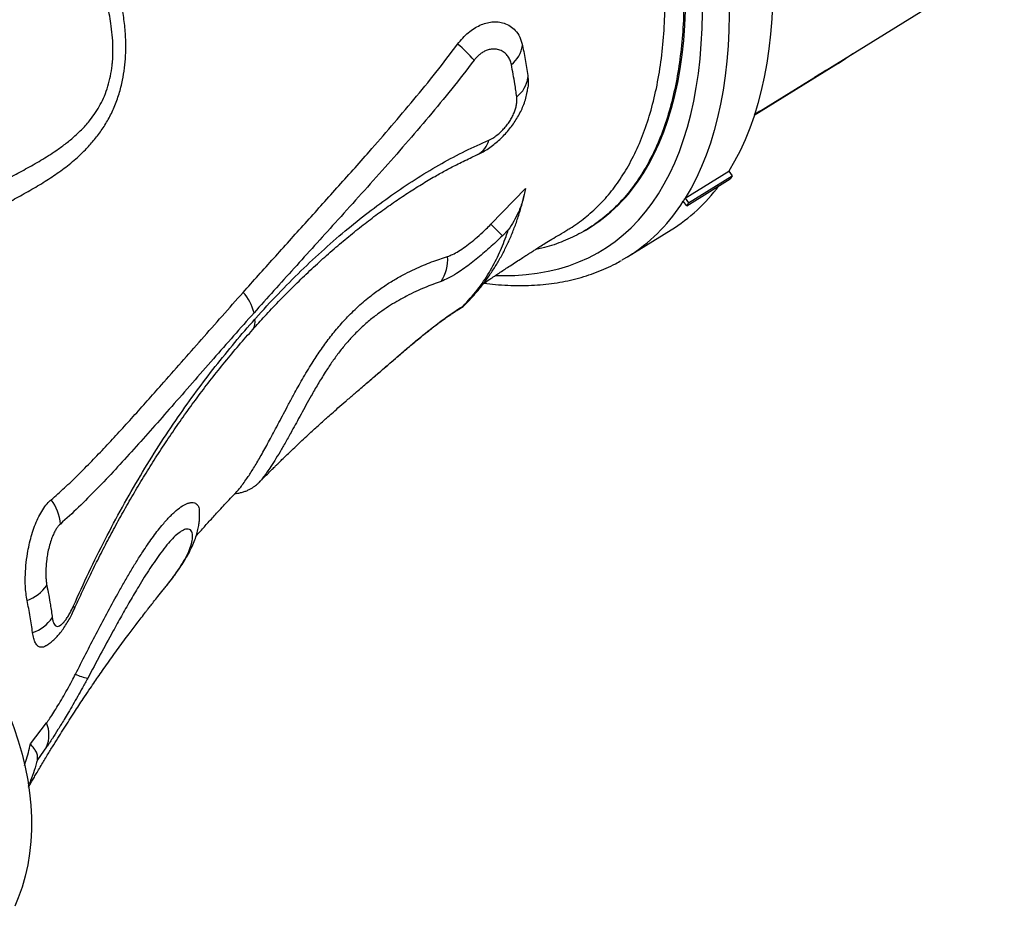
# Model space of a CAD drawing. Units: millimetres. Extents: x 4542 to 24285, y 2531 to 18602.
# Drawn here: x 17712 to 18229, y 12335 to 12800 of the extents above; entities that cross this region are included whole.
import ezdxf

# ---------------------------------------------------------------- set-up
doc = ezdxf.new("R2010")
doc.units = ezdxf.units.MM
doc.header["$LTSCALE"] = 100
doc.linetypes.add('SLD-Continua', pattern=[0])

msp = doc.modelspace()

# ---------------------------------------------------------------- linework, layer by layer
at = {"color": 7, "linetype": 'SLD-Continua', "lineweight": 25}
for p, q in [((18098.01, 12750.59), (18751.94, 13155.18)), ((18141.88, 12777.34), (18149.61, 12782.51)), ((18141.88, 12777.34), (18097.86, 12750.1)), ((18137.3, 12774.89), (18137.4, 12774.74)), ((18061.59, 12706.6), (18084.47, 12720.76)), ((18084.47, 12720.76), (18086.25, 12718.41)), ((18062.39, 12702.71), (18085.27, 12716.87)), ((18063.37, 12704.25), (18086.25, 12718.41)), ((18086.25, 12718.41), (18085.27, 12716.87)), ((17959.67, 12692.94), (17977.85, 12711.7)), ((18062.39, 12702.71), (18060.61, 12705.06)), ((18061.59, 12706.6), (18063.37, 12704.25)), ((18063.37, 12704.25), (18062.39, 12702.71)), ((17968.74, 12690.02), (17965.68, 12686.96)), ((18000.06, 12690.27), (18000.22, 12690.36)), ((18008.82, 12689.57), (18009.73, 12690.11)), ((18031.33, 12675.81), (18054.21, 12689.97)), ((17941.86, 12647.8), (17945.16, 12649.87)), ((17943.71, 12649.15), (17945.06, 12649.97)), ((17909.5, 12622.54), (17909.6, 12622.59)), ((17788.92, 12502.65), (17789.88, 12503.85)), ((17718, 12420.38), (17726.49, 12431.38)), ((17726.5, 12418.7), (17721.66, 12412))]:
    msp.add_line(p, q, dxfattribs=at)
at = {"color": 7, "linetype": 'SLD-Continua', "lineweight": 25, "flags": 128}
for points in [[(17587.52, 13444.27), (17590.91, 13446.26), (17595.83, 13448.81), (17600.94, 13451.05), (17606.22, 13452.98), (17611.67, 13454.61), (17617.29, 13455.93), (17623.06, 13456.94), (17629, 13457.64), (17635.09, 13458.03), (17641.33, 13458.11), (17647.71, 13457.88), (17654.22, 13457.33), (17660.87, 13456.48), (17667.65, 13455.31), (17674.55, 13453.84), (17681.57, 13452.06), (17688.69, 13449.97), (17695.93, 13447.58), (17703.26, 13444.88), (17710.68, 13441.88), (17718.2, 13438.59), (17725.79, 13435), (17733.46, 13431.12), (17741.2, 13426.95), (17749, 13422.49), (17756.86, 13417.74), (17764.77, 13412.72), (17772.73, 13407.43), (17780.72, 13401.86), (17788.75, 13396.03), (17796.8, 13389.93), (17804.87, 13383.58), (17812.96, 13376.98), (17821.05, 13370.13), (17829.14, 13363.03), (17837.22, 13355.71), (17845.29, 13348.15), (17853.34, 13340.37), (17861.37, 13332.37), (17869.36, 13324.16), (17877.31, 13315.75), (17885.22, 13307.14), (17893.08, 13298.33), (17900.88, 13289.35), (17908.62, 13280.18), (17916.28, 13270.85), (17923.87, 13261.36), (17931.38, 13251.71), (17938.8, 13241.91), (17946.13, 13231.97), (17953.36, 13221.91), (17960.48, 13211.72), (17967.49, 13201.41), (17974.39, 13191), (17981.16, 13180.49), (17987.8, 13169.89), (17994.31, 13159.2), (18000.69, 13148.45), (18006.92, 13137.63), (18013, 13126.75), (18018.93, 13115.82), (18024.7, 13104.86), (18030.31, 13093.87), (18035.75, 13082.85), (18041.02, 13071.83), (18046.12, 13060.79), (18051.04, 13049.77), (18055.77, 13038.76), (18060.32, 13027.77), (18064.68, 13016.81), (18068.84, 13005.89), (18072.8, 12995.02), (18076.57, 12984.21), (18080.13, 12973.46), (18083.48, 12962.79), (18086.63, 12952.2), (18089.56, 12941.71), (18092.28, 12931.31), (18094.79, 12921.02), (18097.07, 12910.85), (18099.14, 12900.8), (18100.98, 12890.88), (18102.61, 12881.11), (18104, 12871.48), (18105.18, 12862.01), (18106.12, 12852.7), (18106.84, 12843.56), (18107.33, 12834.6), (18107.59, 12825.83), (18107.63, 12817.24), (18107.44, 12808.86), (18107.01, 12800.68), (18106.37, 12792.71), (18105.49, 12784.97), (18104.39, 12777.44), (18103.06, 12770.15), (18101.51, 12763.09), (18099.73, 12756.28), (18097.73, 12749.71), (18095.51, 12743.4), (18093.07, 12737.34), (18090.42, 12731.55), (18087.55, 12726.02), (18084.47, 12720.76)], [(17567.55, 13431.83), (17568.03, 13432.1), (17572.95, 13434.65), (17578.05, 13436.89), (17583.33, 13438.83), (17588.78, 13440.45), (17594.4, 13441.77), (17600.18, 13442.78), (17606.12, 13443.48), (17612.21, 13443.87), (17618.44, 13443.95), (17624.82, 13443.72), (17631.34, 13443.17), (17637.99, 13442.32), (17644.77, 13441.15), (17651.67, 13439.68), (17658.68, 13437.9), (17665.81, 13435.81), (17673.04, 13433.42), (17680.37, 13430.72), (17687.8, 13427.73), (17695.31, 13424.43), (17702.91, 13420.84), (17710.58, 13416.96), (17718.32, 13412.79), (17726.12, 13408.33), (17733.98, 13403.59), (17741.89, 13398.56), (17749.85, 13393.27), (17757.84, 13387.7), (17765.87, 13381.87), (17773.92, 13375.77), (17781.99, 13369.42), (17790.07, 13362.82), (17798.16, 13355.97), (17806.25, 13348.88), (17814.34, 13341.55), (17822.41, 13333.99), (17830.46, 13326.21), (17838.48, 13318.21), (17846.47, 13310), (17854.43, 13301.59), (17862.34, 13292.98), (17870.2, 13284.18), (17878, 13275.19), (17885.73, 13266.03), (17893.4, 13256.69), (17900.99, 13247.2), (17908.5, 13237.55), (17915.92, 13227.75), (17923.25, 13217.81), (17930.47, 13207.75), (17937.6, 13197.56), (17944.61, 13187.25), (17951.5, 13176.84), (17958.27, 13166.33), (17964.92, 13155.73), (17971.43, 13145.04), (17977.8, 13134.29), (17984.03, 13123.47), (17990.12, 13112.59), (17996.04, 13101.66), (18001.82, 13090.7), (18007.43, 13079.71), (18012.87, 13068.69), (18018.14, 13057.67), (18023.24, 13046.64), (18028.15, 13035.61), (18032.89, 13024.6), (18037.43, 13013.61), (18041.79, 13002.65), (18045.95, 12991.73), (18049.92, 12980.86), (18053.68, 12970.05), (18057.24, 12959.3), (18060.6, 12948.63), (18063.74, 12938.04), (18066.68, 12927.55), (18069.4, 12917.15), (18071.9, 12906.86), (18074.19, 12896.69), (18076.25, 12886.64), (18078.1, 12876.72), (18079.72, 12866.95), (18081.12, 12857.32), (18082.29, 12847.85), (18083.24, 12838.54), (18083.96, 12829.4), (18084.45, 12820.44), (18084.71, 12811.67), (18084.75, 12803.08), (18084.55, 12794.7), (18084.13, 12786.52), (18083.48, 12778.56), (18082.61, 12770.81), (18081.5, 12763.28), (18080.17, 12755.99), (18078.62, 12748.93), (18076.84, 12742.12), (18074.85, 12735.55), (18072.63, 12729.24), (18070.19, 12723.18), (18067.54, 12717.39), (18064.67, 12711.86), (18061.59, 12706.6)], [(17962.4, 12666.16), (17965.98, 12666.07), (17972.14, 12666.16), (17978.15, 12666.55), (17984, 12667.26), (17989.7, 12668.27), (17995.24, 12669.6), (18000.61, 12671.23), (18005.8, 12673.17), (18010.83, 12675.41), (18015.67, 12677.96), (18020.33, 12680.81), (18024.81, 12683.95), (18029.09, 12687.39), (18033.18, 12691.13), (18037.08, 12695.15), (18040.77, 12699.47), (18044.26, 12704.06), (18047.54, 12708.94), (18050.61, 12714.09), (18053.47, 12719.51), (18056.12, 12725.2), (18058.55, 12731.15), (18060.77, 12737.36), (18062.76, 12743.83), (18064.54, 12750.54), (18066.09, 12757.49), (18067.41, 12764.68), (18068.51, 12772.09), (18069.39, 12779.74), (18070.04, 12787.6), (18070.46, 12795.67), (18070.65, 12803.95), (18070.62, 12812.43), (18070.35, 12821.09), (18069.86, 12829.95), (18069.15, 12838.98), (18068.2, 12848.18), (18067.03, 12857.54), (18065.64, 12867.06), (18064.02, 12876.72), (18062.18, 12886.53), (18060.12, 12896.47), (18057.84, 12906.52), (18055.34, 12916.7), (18052.63, 12926.98), (18049.71, 12937.36), (18046.57, 12947.83), (18043.22, 12958.38), (18039.67, 12969.01), (18035.92, 12979.7), (18031.97, 12990.44), (18027.82, 13001.23), (18023.48, 13012.06), (18018.94, 13022.92), (18014.23, 13033.8), (18009.33, 13044.69), (18004.25, 13055.59), (17999, 13066.48), (17993.58, 13077.35), (17987.99, 13088.2), (17982.25, 13099.02), (17976.35, 13109.79), (17970.29, 13120.52), (17964.09, 13131.19), (17957.75, 13141.79), (17951.28, 13152.31), (17944.67, 13162.75), (17937.94, 13173.1), (17931.08, 13183.34), (17924.12, 13193.48), (17917.04, 13203.5), (17909.86, 13213.39), (17902.58, 13223.14), (17895.22, 13232.76), (17887.77, 13242.22), (17880.23, 13251.53), (17872.63, 13260.67), (17864.96, 13269.64), (17857.23, 13278.43), (17849.44, 13287.03), (17841.6, 13295.44), (17833.73, 13303.65), (17825.82, 13311.65), (17817.88, 13319.44), (17809.91, 13327), (17801.94, 13334.34), (17793.95, 13341.45), (17785.96, 13348.32), (17777.97, 13354.94), (17769.99, 13361.32), (17762.03, 13367.44), (17754.1, 13373.3), (17746.19, 13378.89), (17738.32, 13384.22), (17730.49, 13389.28), (17722.7, 13394.06), (17714.98, 13398.55), (17707.31, 13402.77), (17699.72, 13406.69), (17692.19, 13410.33), (17684.75, 13413.66), (17677.39, 13416.71), (17670.12, 13419.45), (17662.95, 13421.89), (17655.89, 13424.03), (17648.93, 13425.86), (17642.09, 13427.38), (17635.37, 13428.6), (17628.78, 13429.51), (17622.31, 13430.11), (17615.99, 13430.4), (17609.8, 13430.37), (17603.76, 13430.04), (17597.88, 13429.4), (17592.15, 13428.44), (17586.58, 13427.18), (17581.17, 13425.61), (17575.94, 13423.73), (17570.88, 13421.55), (17566, 13419.07), (17561.3, 13416.28), (17556.79, 13413.19), (17552.46, 13409.81), (17548.34, 13406.14), (17544.4, 13402.17), (17540.67, 13397.92), (17537.14, 13393.38), (17533.81, 13388.56), (17533.81, 13388.56)], [(18039.53, 12719.5), (18042.55, 12724.57), (18045.36, 12729.92), (18047.96, 12735.53), (18050.34, 12741.4), (18052.51, 12747.53), (18054.45, 12753.91), (18056.17, 12760.54), (18057.67, 12767.4), (18058.95, 12774.51), (18060, 12781.84), (18060.82, 12789.4), (18061.42, 12797.17), (18061.79, 12805.16), (18061.93, 12813.35), (18061.85, 12821.73), (18061.54, 12830.31), (18061, 12839.06), (18060.23, 12848), (18059.24, 12857.1), (18058.02, 12866.36), (18056.58, 12875.77), (18054.91, 12885.33), (18053.02, 12895.03), (18050.91, 12904.85), (18048.59, 12914.79), (18046.04, 12924.85), (18043.29, 12935.01), (18040.32, 12945.26), (18037.14, 12955.6), (18033.75, 12966.02), (18030.16, 12976.5), (18026.37, 12987.05), (18022.38, 12997.65), (18018.2, 13008.29), (18013.83, 13018.96), (18009.27, 13029.66), (18004.52, 13040.38), (17999.6, 13051.1), (17994.5, 13061.82), (17989.23, 13072.52), (17983.79, 13083.21), (17978.19, 13093.87), (17972.43, 13104.49), (17966.52, 13115.06), (17960.46, 13125.57), (17954.26, 13136.02), (17947.92, 13146.4), (17941.45, 13156.7), (17934.86, 13166.9), (17928.14, 13177.01), (17921.31, 13187), (17914.36, 13196.88), (17907.32, 13206.64), (17900.17, 13216.26), (17892.94, 13225.74), (17885.61, 13235.08), (17878.21, 13244.25), (17870.73, 13253.27), (17863.19, 13262.11), (17855.58, 13270.77), (17847.92, 13279.24), (17840.22, 13287.53), (17832.47, 13295.61), (17824.68, 13303.48), (17816.87, 13311.14), (17809.03, 13318.58), (17801.18, 13325.79), (17793.32, 13332.77), (17785.46, 13339.51), (17777.6, 13346.01), (17769.75, 13352.25), (17761.92, 13358.25), (17754.11, 13363.98), (17746.33, 13369.45), (17738.59, 13374.65), (17730.9, 13379.57), (17723.25, 13384.22), (17715.66, 13388.58), (17708.13, 13392.66), (17700.67, 13396.45), (17693.29, 13399.95), (17685.99, 13403.16), (17678.77, 13406.07), (17671.65, 13408.67), (17664.63, 13410.98), (17657.71, 13412.98), (17650.9, 13414.67), (17644.22, 13416.06), (17637.65, 13417.14), (17631.21, 13417.91), (17624.91, 13418.37), (17618.74, 13418.52), (17612.72, 13418.36), (17606.85, 13417.89), (17601.13, 13417.11), (17595.57, 13416.02), (17590.17, 13414.62), (17584.94, 13412.92), (17579.88, 13410.91), (17575, 13408.59), (17570.33, 13405.99)], [(16904.69, 12704.81), (16908.05, 12709.81), (16911.74, 12714.66), (16915.73, 12719.35), (16920.03, 12723.87), (16924.64, 12728.22), (16929.55, 12732.41), (16934.76, 12736.42), (16940.26, 12740.25), (16946.05, 12743.9), (16952.13, 12747.37), (16958.48, 12750.65), (16965.11, 12753.75), (16972.01, 12756.65), (16979.18, 12759.36), (16986.6, 12761.87), (16994.27, 12764.18), (17002.19, 12766.3), (17010.35, 12768.21), (17018.75, 12769.92), (17027.37, 12771.43), (17036.21, 12772.73), (17045.26, 12773.82), (17054.52, 12774.71), (17063.98, 12775.38), (17073.63, 12775.85), (17083.46, 12776.11), (17093.47, 12776.17), (17103.64, 12776.01), (17113.97, 12775.64), (17124.46, 12775.06), (17135.09, 12774.28), (17145.85, 12773.29), (17156.73, 12772.09), (17167.74, 12770.68), (17178.85, 12769.07), (17190.06, 12767.26), (17201.36, 12765.24), (17212.75, 12763.03), (17224.2, 12760.61), (17235.72, 12758), (17247.3, 12755.19), (17258.92, 12752.2), (17270.57, 12749.01), (17282.25, 12745.63), (17293.95, 12742.07), (17305.65, 12738.32), (17317.36, 12734.4), (17329.05, 12730.3), (17340.72, 12726.03), (17352.36, 12721.59), (17363.97, 12716.98), (17375.52, 12712.21), (17387.02, 12707.28), (17398.46, 12702.2), (17409.81, 12696.97), (17421.09, 12691.59), (17432.27, 12686.07), (17443.34, 12680.41), (17454.31, 12674.62), (17465.16, 12668.7), (17475.87, 12662.65), (17486.45, 12656.49), (17496.89, 12650.21), (17507.17, 12643.83), (17517.29, 12637.34), (17527.24, 12630.75), (17537.01, 12624.07), (17546.6, 12617.3), (17555.99, 12610.45), (17565.18, 12603.52), (17574.17, 12596.51), (17582.93, 12589.45), (17591.48, 12582.32), (17599.8, 12575.13), (17607.88, 12567.9), (17615.72, 12560.62), (17623.31, 12553.31), (17630.65, 12545.96), (17637.72, 12538.59), (17644.53, 12531.2), (17651.07, 12523.79), (17657.34, 12516.38), (17663.32, 12508.96), (17669.01, 12501.54), (17674.42, 12494.14), (17679.53, 12486.75), (17684.34, 12479.38), (17688.84, 12472.04), (17693.04, 12464.73), (17696.93, 12457.46), (17700.51, 12450.24), (17703.77, 12443.06), (17706.72, 12435.94), (17709.34, 12428.88), (17711.64, 12421.89), (17713.61, 12414.97), (17715.26, 12408.13), (17716.59, 12401.38), (17717.58, 12394.71), (17718.24, 12388.14), (17718.57, 12381.66), (17718.58, 12375.29), (17718.25, 12369.03), (17717.59, 12362.89), (17716.61, 12356.87), (17715.29, 12350.97), (17713.65, 12345.2), (17711.68, 12339.56), (17709.86, 12335.11)], [(18137.4, 12774.74), (18135.46, 12773.6), (18133.47, 12772.44), (18131.45, 12771.24), (18129.52, 12770.08)], [(18100.77, 12752.29), (18099.31, 12751.34), (18097.98, 12750.48)], [(17965.68, 12686.96), (17965.27, 12687.35), (17964.76, 12687.85), (17964.14, 12688.47), (17963.42, 12689.18), (17962.61, 12689.99), (17961.71, 12690.9), (17960.72, 12691.88), (17959.67, 12692.94)], [(18033.89, 12677.46), (18032.9, 12676.81), (18028.33, 12674.04)], [(17943.71, 12649.15), (17942.48, 12648.19), (17941.88, 12647.79)]]:
    msp.add_lwpolyline(points, dxfattribs=at)
at = {"color": 7, "linetype": 'SLD-Continua', "lineweight": 25}
for centre, radius, start, end in [((17901, 12736.8), 65.29, 40.2585, 50.8819), ((17960.98, 12788.94), 15.39, 307.6982, 352.1128), ((17963.95, 12771.97), 15.28, 307.266, 352.4496), ((17947.52, 12739.65), 11.34, 296.7724, 347.1987), ((17964.47, 12765.8), 88.19, 300.8781, 328.336), ((18006.15, 12767.07), 90.85, 301.9395, 323.6011), ((17981.43, 12754.98), 93.6, 304.0919, 327.7712), ((17967.16, 12765.38), 111.22, 327.159, 328.1001), ((17917.4, 12674.16), 19.59, 325.1395, 5.5719), ((17811.64, 12640.71), 24.4, 13.638, 42.5123), ((17829.59, 12641.63), 6.4, 322.5346, 13.6743), ((17710.94, 12534.28), 22.83, 3.5145, 38.1538), ((17709.11, 12515.74), 21.38, 289.593, 325.0622), ((17739.52, 12491.48), 1.61, 347.5957, 48.0386), ((17712.68, 12497.94), 20.3, 288.6664, 325.8732), ((17750.98, 12474.4), 19.73, 241.9621, 261.659), ((17711.22, 12425.03), 16.53, 337.5057, 22.5941)]:
    msp.add_arc(centre, radius, start, end, dxfattribs=at)
for points, knots in [([(17547.05, 13385.89), (17548.94, 13388.12), (17552.81, 13392.69), (17559.39, 13398.58), (17566.54, 13403.84), (17574.23, 13408.28), (17582.44, 13411.92), (17591.6, 13414.86), (17601.74, 13416.93), (17612.92, 13417.97), (17624.75, 13417.88), (17637.23, 13416.6), (17650.31, 13414.11), (17663.72, 13410.46), (17677.4, 13405.71), (17691.29, 13399.9), (17705.61, 13392.95), (17720.35, 13384.83), (17735.44, 13375.53), (17750.57, 13365.27), (17765.68, 13354.11), (17780.71, 13342.11), (17795.91, 13329.09), (17811.24, 13315.04), (17826.65, 13299.99), (17841.79, 13284.27), (17856.62, 13267.96), (17871.1, 13251.12), (17885.47, 13233.5), (17899.67, 13215.11), (17913.65, 13196), (17927.09, 13176.6), (17939.98, 13156.97), (17952.28, 13137.19), (17964.19, 13116.95), (17975.66, 13096.29), (17986.63, 13075.28), (17996.87, 13054.38), (18006.35, 13033.65), (18015.08, 13013.17), (18023.19, 12992.6), (18030.64, 12972), (18037.37, 12951.45), (18043.25, 12931.4), (18048.26, 12911.92), (18052.43, 12893.03), (18055.83, 12874.44), (18058.42, 12856.23), (18060.15, 12838.46), (18061, 12821.53), (18060.98, 12805.48), (18060.13, 12790.32), (18058.43, 12775.82), (18055.86, 12762.04), (18052.39, 12749.05), (18048.12, 12737.15), (18043.07, 12726.34), (18037.28, 12716.62), (18030.68, 12707.83), (18023.24, 12700.04), (18014.97, 12693.31), (18006.07, 12687.75), (17996.52, 12683.47), (17988.89, 12680.84), (17984.23, 12679.99), (17983.14, 12679.8)], [0, 0, 0, 0, 0.013163, 0.026976, 0.040805, 0.054635, 0.068592, 0.082549, 0.098616, 0.114694, 0.130761, 0.147294, 0.163841, 0.180374, 0.196441, 0.21252, 0.228586, 0.245119, 0.261666, 0.278199, 0.294266, 0.310344, 0.326411, 0.342944, 0.35949, 0.376023, 0.39209, 0.408168, 0.424235, 0.440768, 0.457314, 0.473847, 0.489913, 0.505992, 0.522058, 0.538591, 0.555137, 0.57167, 0.587736, 0.603814, 0.619881, 0.636413, 0.65296, 0.669492, 0.685559, 0.701637, 0.717704, 0.734236, 0.750783, 0.767316, 0.783382, 0.799461, 0.815527, 0.832061, 0.848607, 0.86514, 0.881207, 0.897286, 0.913353, 0.929886, 0.946433, 0.962966, 0.979033, 0.995112, 1, 1, 1, 1]), ([(18000.22, 12690.36), (18000.54, 12690.53), (18003.7, 12692.19), (18009.1, 12696.33), (18016.42, 12702.77), (18023.05, 12710.29), (18029.14, 12718.87), (18034.6, 12728.56), (18039.36, 12739.36), (18043.38, 12751.2), (18046.6, 12764.1), (18048.99, 12778.02), (18050.51, 12792.66), (18051.17, 12807.96), (18050.99, 12823.83), (18049.99, 12840.54), (18048.12, 12858.06), (18045.37, 12876.34), (18041.81, 12895), (18037.45, 12913.94), (18032.36, 12933.1), (18026.45, 12952.78), (18019.71, 12972.95), (18012.13, 12993.53), (18003.88, 13014.08), (17995.01, 13034.53), (17985.58, 13054.81), (17975.43, 13075.26), (17964.57, 13095.8), (17953.01, 13116.36), (17941.02, 13136.5), (17928.64, 13156.15), (17915.93, 13175.27), (17902.68, 13194.16), (17888.93, 13212.76), (17874.7, 13230.98), (17860.31, 13248.44), (17845.81, 13265.07), (17831.26, 13280.88), (17816.41, 13296.1), (17801.32, 13310.66), (17786.02, 13324.49), (17770.85, 13337.29), (17755.87, 13349.04), (17741.11, 13359.74), (17726.34, 13369.57), (17711.6, 13378.46), (17696.96, 13386.34), (17682.72, 13393.05), (17668.94, 13398.58), (17655.64, 13402.98), (17642.61, 13406.31), (17629.89, 13408.51), (17617.55, 13409.56), (17605.86, 13409.41), (17594.84, 13408.11), (17584.48, 13405.73), (17574.71, 13402.09), (17568.19, 13399.09), (17565.12, 13396.97), (17564.92, 13396.84)], [0, 0, 0, 0, 0.001894, 0.018552, 0.035211, 0.052055, 0.068899, 0.086533, 0.104179, 0.121813, 0.139958, 0.158119, 0.176264, 0.193897, 0.211544, 0.229177, 0.247323, 0.265483, 0.283629, 0.301261, 0.318906, 0.336538, 0.354682, 0.372841, 0.390985, 0.408615, 0.426259, 0.443888, 0.46203, 0.480187, 0.498329, 0.515958, 0.5336, 0.551229, 0.56937, 0.587525, 0.605666, 0.623295, 0.640937, 0.658566, 0.676707, 0.694862, 0.713003, 0.730633, 0.748276, 0.765906, 0.784047, 0.802204, 0.820345, 0.837976, 0.855621, 0.873251, 0.891394, 0.909552, 0.927694, 0.945326, 0.962971, 0.980603, 0.998747, 1, 1, 1, 1]), ([(17676.54, 12676.56), (17676.91, 12677.72), (17677.65, 12680.04), (17679.72, 12683.69), (17682.64, 12687.38), (17687.54, 12691.93), (17693.9, 12696.76), (17701.74, 12701.73), (17709.75, 12706.25), (17717.8, 12710.67), (17725.58, 12715.29), (17733.04, 12720.26), (17740.14, 12725.68), (17746.22, 12731.23), (17751.25, 12736.76), (17755.29, 12742.06), (17758.95, 12747.92), (17762.08, 12754.37), (17764.62, 12761.31), (17766.4, 12768.22), (17767.48, 12774.95), (17768.03, 12781.39), (17768.15, 12788.5), (17767.7, 12796.26), (17766.58, 12804.58), (17764.89, 12812.76), (17762.28, 12822.36), (17758.42, 12833.26), (17752.99, 12845.22), (17746.63, 12856.66), (17739.82, 12866.9), (17732.77, 12876.03), (17725.62, 12884.09), (17717.9, 12891.59), (17709.64, 12898.38), (17701.92, 12903.61), (17694.96, 12907.49), (17688.93, 12910.25), (17682.69, 12912.45), (17676.27, 12913.94), (17669.78, 12914.61), (17663.12, 12914.32), (17656.52, 12912.81), (17650.2, 12910.02), (17644.57, 12906.1), (17639.33, 12901.01), (17634.6, 12894.78), (17630.4, 12887.57), (17626.3, 12878.76), (17622.37, 12868.39), (17618.64, 12856.46), (17615.31, 12844.32), (17612.15, 12832.11), (17609.01, 12820.44), (17605.76, 12809.4), (17602.32, 12799.03), (17598.33, 12788.99), (17594.26, 12780.74), (17590.31, 12774.24), (17586.75, 12769.28), (17583.98, 12766.4), (17582.59, 12764.96)], [0, 0, 0, 0, 0.006801, 0.013622, 0.024846, 0.036106, 0.057325, 0.078573, 0.099889, 0.121225, 0.142518, 0.162337, 0.182163, 0.201938, 0.215278, 0.228641, 0.241956, 0.255431, 0.268966, 0.282442, 0.293919, 0.305428, 0.316917, 0.331978, 0.347092, 0.362227, 0.377319, 0.401407, 0.425578, 0.449767, 0.473877, 0.493811, 0.513841, 0.533872, 0.553839, 0.57372, 0.586297, 0.598889, 0.611452, 0.624191, 0.636968, 0.649675, 0.663663, 0.677652, 0.691574, 0.705511, 0.722172, 0.738903, 0.755616, 0.779965, 0.804334, 0.82875, 0.853185, 0.877591, 0.898879, 0.920199, 0.941473, 0.962698, 0.975135, 0.987585, 1, 1, 1, 1]), ([(17669.86, 12678.4), (17670.26, 12679.95), (17671.06, 12683.05), (17672.62, 12687.5), (17674.74, 12691.75), (17677.49, 12695.59), (17680.66, 12699.13), (17685.33, 12703.39), (17691.57, 12708.1), (17699.4, 12713.08), (17707.43, 12717.59), (17715.52, 12721.95), (17723.58, 12726.46), (17730.48, 12730.81), (17736.22, 12734.95), (17740.87, 12738.72), (17745.33, 12742.93), (17749.12, 12747.23), (17752.25, 12751.53), (17754.75, 12755.69), (17756.97, 12760.28), (17758.77, 12765.32), (17760.12, 12770.71), (17760.79, 12775.03), (17761.24, 12779.6), (17761.42, 12784.43), (17761.18, 12790.71), (17760.36, 12798.34), (17758.68, 12807.25), (17755.86, 12817.28), (17752.28, 12827), (17748.36, 12835.72), (17743.66, 12844.73), (17738.08, 12853.99), (17731.02, 12863.9), (17723.21, 12873.19), (17715.25, 12881.19), (17707.29, 12887.96), (17699.45, 12893.51), (17692.31, 12897.48), (17686.12, 12900.1), (17681.03, 12901.7), (17675.69, 12902.72), (17670.16, 12902.9), (17664.65, 12902.02), (17659.59, 12899.93), (17654.77, 12896.67), (17650.36, 12892.21), (17646.43, 12886.74), (17643.6, 12881.69), (17640.33, 12874.92), (17636.87, 12866.27), (17633.13, 12854.64), (17629.86, 12842.77), (17626.74, 12830.82), (17623.53, 12818.89), (17620.14, 12807.03), (17616.32, 12795.39), (17612.3, 12785.02), (17608.05, 12775.99), (17603.62, 12768.32), (17598.61, 12761.17), (17594.67, 12757.06), (17592.71, 12755.01)], [0, 0, 0, 0, 0.009384, 0.018775, 0.028099, 0.038664, 0.049275, 0.059874, 0.082, 0.104146, 0.126362, 0.148619, 0.170857, 0.193044, 0.206754, 0.220497, 0.234205, 0.247865, 0.257747, 0.267649, 0.277516, 0.288043, 0.298618, 0.309157, 0.312697, 0.324476, 0.336287, 0.348084, 0.367919, 0.387834, 0.407786, 0.427673, 0.443266, 0.466926, 0.490656, 0.514372, 0.538013, 0.556985, 0.575983, 0.594914, 0.60573, 0.616563, 0.627354, 0.639222, 0.651072, 0.662711, 0.674365, 0.688588, 0.702907, 0.717206, 0.724978, 0.749932, 0.774928, 0.799976, 0.824999, 0.850048, 0.875114, 0.90015, 0.925157, 0.943858, 0.962631, 0.98136, 1, 1, 1, 1]), ([(17942.19, 12787.45), (17943.07, 12788.55), (17944.82, 12790.75), (17947.74, 12793.51), (17950.79, 12795.76), (17953.92, 12797.46), (17957.06, 12798.6), (17960.3, 12799.2), (17963.51, 12799.19), (17966.77, 12798.49), (17969.83, 12797.02), (17972.65, 12794.61), (17974.97, 12791.3), (17975.81, 12788.32), (17976.23, 12786.83)], [0, 0, 0, 0, 0.068651, 0.137302, 0.205816, 0.274365, 0.345366, 0.416409, 0.498554, 0.580741, 0.677644, 0.774568, 0.88731, 1, 1, 1, 1]), ([(17829.62, 12657.2), (17834.97, 12663.17), (17845.66, 12675.13), (17862.12, 12693.37), (17878.84, 12711.93), (17894.02, 12728.98), (17907.5, 12744.46), (17919.23, 12758.32), (17930.88, 12772.56), (17938.42, 12782.49), (17942.19, 12787.45)], [0, 0, 0, 0, 0.147334, 0.294827, 0.442172, 0.589785, 0.691919, 0.794045, 0.897031, 1, 1, 1, 1]), ([(17970.4, 12776.76), (17970.19, 12777.57), (17969.77, 12779.19), (17968.61, 12781.19), (17967.06, 12782.91), (17965.06, 12784.2), (17963.14, 12784.77), (17961.34, 12784.94), (17959.73, 12784.86), (17957.79, 12784.38), (17955.9, 12783.54), (17954.24, 12782.47), (17952.73, 12781.19), (17951.63, 12780.02), (17951.03, 12779.24), (17950.83, 12778.99)], [0, 0, 0, 0, 0.100417, 0.203185, 0.305969, 0.422163, 0.538266, 0.576843, 0.656343, 0.735748, 0.801528, 0.867217, 0.920431, 0.973628, 1, 1, 1, 1]), ([(17976.23, 12786.83), (17976.79, 12783.98), (17977.91, 12778.28), (17978.7, 12772.74), (17979.1, 12769.96)], [0, 0, 0, 0, 0.499754, 1, 1, 1, 1]), ([(17950.83, 12778.99), (17946.93, 12773.95), (17939.14, 12763.87), (17927.05, 12749.3), (17914.84, 12735.03), (17902.51, 12721.03), (17890.2, 12707.27), (17878.38, 12694.18), (17867.1, 12681.73), (17856.37, 12669.88), (17845.76, 12658.12), (17838.82, 12650.35), (17835.35, 12646.46)], [0, 0, 0, 0, 0.103014, 0.206043, 0.310112, 0.414189, 0.518991, 0.623916, 0.71783, 0.811746, 0.905873, 1, 1, 1, 1]), ([(17973.2, 12759.81), (17972.89, 12762.07), (17972.13, 12767.63), (17971.04, 12773.36), (17970.4, 12776.76)], [0, 0, 0, 0, 0.405947, 1, 1, 1, 1]), ([(18141.88, 12777.34), (18141.05, 12776.85), (18139.55, 12775.99), (18138.06, 12775.12), (18137.4, 12774.74)], [0, 0, 0, 0, 0.559357, 1, 1, 1, 1]), ([(17979.1, 12769.96), (17979.23, 12768.77), (17979.4, 12767.13), (17979.1, 12765.22), (17979.01, 12764.7)], [0, 0, 0, 0, 0.7236963, 1, 1, 1, 1]), ([(17952.55, 12729.5), (17952.61, 12729.52), (17953.64, 12729.94), (17955.58, 12730.99), (17958.39, 12732.69), (17961.1, 12734.67), (17963.69, 12736.84), (17966.12, 12739.18), (17968.39, 12741.66), (17970.48, 12744.27), (17972.4, 12747), (17974.14, 12749.86), (17975.66, 12752.83), (17976.97, 12755.92), (17978.02, 12759.1), (17978.74, 12762.05), (17978.97, 12763.92), (17979.06, 12764.69)], [0, 0, 0, 0, 0.004316, 0.076792, 0.150272, 0.225848, 0.299898, 0.371353, 0.442822, 0.513641, 0.583332, 0.654303, 0.726643, 0.798011, 0.873043, 0.947385, 1, 1, 1, 1]), ([(17958.58, 12737.14), (17959.06, 12737.36), (17960.25, 12737.92), (17962.25, 12739.21), (17964.38, 12740.95), (17966.35, 12742.91), (17968.05, 12744.93), (17969.55, 12747.04), (17970.82, 12749.2), (17971.84, 12751.38), (17972.62, 12753.55), (17973.1, 12755.62), (17973.36, 12757.76), (17973.26, 12759.08), (17973.2, 12759.81)], [0, 0, 0, 0, 0.065652, 0.162725, 0.259733, 0.342029, 0.424299, 0.501743, 0.579197, 0.658272, 0.737391, 0.817633, 0.897921, 1, 1, 1, 1]), ([(17835.8, 12643.14), (17835.96, 12643.32), (17839.97, 12647.81), (17847.93, 12656.44), (17859.93, 12668.55), (17872.21, 12680.05), (17884.51, 12690.7), (17896.79, 12700.46), (17909.03, 12709.36), (17921.39, 12717.55), (17933.82, 12724.95), (17946.25, 12731.61), (17954.47, 12735.3), (17958.58, 12737.14)], [0, 0, 0, 0, 0.004332, 0.107363, 0.210391, 0.313467, 0.416539, 0.513633, 0.610972, 0.708393, 0.805763, 0.902984, 1, 1, 1, 1]), ([(17834.66, 12637.7), (17836.76, 12640.03), (17841.23, 12645.01), (17848.09, 12652.28), (17855.34, 12659.67), (17862.79, 12666.9), (17870.48, 12674.04), (17878.24, 12680.88), (17885.93, 12687.32), (17893.54, 12693.38), (17901.09, 12699.06), (17908.55, 12704.38), (17915.9, 12709.32), (17923.15, 12713.9), (17929.92, 12717.91), (17936.3, 12721.47), (17942.74, 12724.8), (17948.21, 12727.49), (17951.65, 12729.06), (17952.64, 12729.51)], [0, 0, 0, 0, 0.05781, 0.12303, 0.185467, 0.25129, 0.318839, 0.385148, 0.450154, 0.513835, 0.576557, 0.63819, 0.698637, 0.758017, 0.816453, 0.864834, 0.915905, 0.9758, 1, 1, 1, 1]), ([(17977.85, 12711.7), (17977.41, 12709.56), (17976.53, 12705.22), (17974.29, 12699.53), (17971.7, 12694.45), (17969.77, 12691.46), (17968.74, 12690.03), (17968.74, 12690.02)], [0, 0, 0, 0, 0.264505, 0.5346411, 0.7657236, 0.9988441, 1, 1, 1, 1]), ([(17945.17, 12649.91), (17945.25, 12649.98), (17946.77, 12651.39), (17949.52, 12654.34), (17953.4, 12658.76), (17957.01, 12663.41), (17960.38, 12668.25), (17963.52, 12673.3), (17966.4, 12678.54), (17969.04, 12683.97), (17971.42, 12689.6), (17973.56, 12695.41), (17975.41, 12701.42), (17976.64, 12705.9), (17977.16, 12708.41), (17977.25, 12708.82)], [0, 0, 0, 0, 0.004976, 0.092852, 0.18071, 0.268616, 0.356656, 0.44491, 0.533453, 0.622352, 0.71166, 0.801416, 0.891644, 0.982351, 1, 1, 1, 1]), ([(17936.9, 12676.06), (17937.76, 12676.38), (17939.51, 12677.03), (17942.63, 12678.78), (17946.07, 12681.06), (17949.71, 12683.81), (17953.48, 12686.99), (17956.83, 12690.07), (17958.87, 12692.13), (17959.67, 12692.94)], [0, 0, 0, 0, 0.148501, 0.301274, 0.449787, 0.602688, 0.749693, 0.901125, 1, 1, 1, 1]), ([(17945.06, 12649.97), (17947.6, 12652.73), (17952.68, 12658.27), (17958.77, 12667.35), (17963.77, 12676.79), (17966.87, 12684.34), (17968.36, 12688.88), (17968.74, 12690.02)], [0, 0, 0, 0, 0.245281, 0.49137, 0.708814, 0.92682, 1, 1, 1, 1]), ([(17955.73, 12661.85), (17956.84, 12662.61), (17959.57, 12664.46), (17963.99, 12667.42), (17968.33, 12670.29), (17972.06, 12672.72), (17974.91, 12674.56), (17977.32, 12676.11), (17979.14, 12677.27), (17980.5, 12678.13), (17981.78, 12678.94), (17983.4, 12679.96), (17985.6, 12681.34), (17988.4, 12683.08), (17991.79, 12685.18), (17995.76, 12687.6), (17998.6, 12689.3), (18000.1, 12690.21)], [0, 0, 0, 0, 0.077191, 0.189254, 0.304593, 0.375381, 0.443493, 0.498309, 0.539174, 0.566526, 0.589633, 0.625739, 0.674877, 0.737092, 0.812442, 0.901001, 1, 1, 1, 1]), ([(17965.68, 12686.96), (17964.58, 12685.88), (17962.38, 12683.71), (17958.94, 12680.55), (17955.44, 12677.5), (17951.87, 12674.54), (17948.32, 12671.78), (17944.85, 12669.27), (17941.07, 12666.74), (17937.11, 12664.43), (17934.69, 12663.45), (17933.48, 12662.96)], [0, 0, 0, 0, 0.0939503, 0.1879005, 0.2860829, 0.3842663, 0.4877057, 0.5915249, 0.6949743, 0.8474771, 1, 1, 1, 1]), ([(17826.32, 12552.68), (17826.41, 12552.77), (17826.81, 12553.16), (17827.95, 12554.52), (17829.61, 12556.69), (17831.86, 12559.87), (17834.68, 12564.21), (17838.17, 12570.02), (17841.95, 12576.76), (17845.42, 12583.21), (17848.42, 12588.9), (17850.86, 12593.54), (17853.45, 12598.45), (17855.99, 12603.16), (17858.42, 12607.57), (17860.73, 12611.64), (17863.2, 12615.84), (17866.29, 12620.87), (17869.41, 12625.62), (17872.49, 12629.99), (17874.91, 12633.22), (17877.37, 12636.35), (17879.89, 12639.37), (17882.48, 12642.29), (17885.34, 12645.31), (17888.43, 12648.36), (17891.76, 12651.4), (17895.09, 12654.2), (17899.18, 12657.39), (17903.96, 12660.75), (17909.36, 12664.1), (17914.61, 12666.99), (17919.57, 12669.42), (17924.22, 12671.46), (17930.06, 12673.8), (17934.16, 12675.15), (17936.9, 12676.06)], [0, 0, 0, 0, 0.009094, 0.043011, 0.07779, 0.112574, 0.163651, 0.214734, 0.267313, 0.319882, 0.347516, 0.375148, 0.403205, 0.431255, 0.451696, 0.472133, 0.493039, 0.513938, 0.545137, 0.561177, 0.577216, 0.592844, 0.608473, 0.624577, 0.640682, 0.660862, 0.681047, 0.701785, 0.722528, 0.758133, 0.793756, 0.8302, 0.866652, 0.899905, 0.933161, 1, 1, 1, 1]), ([(17956.04, 12662.06), (17958.05, 12661.82), (17962.25, 12661.31), (17968.5, 12660.89), (17974.81, 12660.73), (17980.99, 12660.87), (17987.03, 12661.29), (17992.94, 12662.01), (17998.69, 12663.01), (18004.3, 12664.3), (18009.75, 12665.87), (18015.04, 12667.71), (18020.16, 12669.84), (18024.53, 12671.92), (18027.13, 12673.4), (18028.14, 12673.97)], [0, 0, 0, 0, 0.074667, 0.155794, 0.236684, 0.317299, 0.397608, 0.477585, 0.557214, 0.636491, 0.715426, 0.794044, 0.872383, 0.950496, 1, 1, 1, 1]), ([(17933.48, 12662.96), (17932.08, 12662.46), (17929.28, 12661.47), (17924.87, 12659.71), (17920.27, 12657.7), (17915.75, 12655.49), (17911.33, 12653.1), (17907.01, 12650.52), (17902.5, 12647.53), (17897.74, 12644), (17893.58, 12640.5), (17890.14, 12637.27), (17887.07, 12634.17), (17883.52, 12630.23), (17879.65, 12625.41), (17876, 12620.34), (17872.36, 12614.81), (17868.78, 12608.92), (17865.48, 12603.16), (17862.57, 12597.93), (17859.98, 12593.2), (17857.53, 12588.71), (17854.85, 12583.82), (17851.98, 12578.7), (17848.97, 12573.51), (17846.15, 12568.87), (17843.69, 12565.08), (17841.63, 12562.08), (17840.17, 12560.12), (17839.17, 12558.84), (17838.52, 12558.06), (17838.28, 12557.81), (17838.17, 12557.7)], [0, 0, 0, 0, 0.039598, 0.079195, 0.119037, 0.158873, 0.191944, 0.225008, 0.25873, 0.292428, 0.326913, 0.344618, 0.362315, 0.388754, 0.416125, 0.443009, 0.470701, 0.505778, 0.541545, 0.572584, 0.603632, 0.635254, 0.66688, 0.712945, 0.759014, 0.806033, 0.853047, 0.89201, 0.931179, 0.955264, 0.979346, 1, 1, 1, 1]), ([(17728.89, 12548.38), (17731.24, 12550.46), (17735.96, 12554.61), (17743.07, 12561.45), (17750.22, 12568.65), (17757.42, 12576.2), (17764.66, 12584), (17774.4, 12594.7), (17785.22, 12606.88), (17797.22, 12620.49), (17807.83, 12632.56), (17818.61, 12644.8), (17825.95, 12653.07), (17829.62, 12657.2)], [0, 0, 0, 0, 0.0737412, 0.1474871, 0.2216635, 0.2958427, 0.3695375, 0.443234, 0.5909989, 0.6931216, 0.7952465, 0.8976226, 1, 1, 1, 1]), ([(17909.5, 12622.54), (17911.41, 12624.19), (17915.22, 12627.48), (17920.08, 12631.57), (17923.92, 12634.71), (17927.21, 12637.34), (17930.81, 12640.14), (17934.9, 12643.2), (17938.93, 12646.06), (17941.88, 12648.01), (17943.32, 12648.91), (17943.71, 12649.15)], [0, 0, 0, 0, 0.148349, 0.296114, 0.372488, 0.448861, 0.558184, 0.669461, 0.806938, 0.948405, 1, 1, 1, 1]), ([(17909.61, 12622.59), (17909.96, 12622.89), (17911.23, 12623.99), (17913.45, 12625.89), (17916.25, 12628.27), (17919.04, 12630.61), (17921.79, 12632.88), (17924.46, 12635.06), (17927.03, 12637.11), (17929.48, 12639.02), (17931.83, 12640.8), (17934.08, 12642.46), (17936.21, 12643.98), (17938.17, 12645.34), (17939.9, 12646.51), (17941.14, 12647.32), (17941.72, 12647.68), (17941.88, 12647.78)], [0, 0, 0, 0, 0.028483, 0.103155, 0.177885, 0.252459, 0.326626, 0.400089, 0.47253, 0.543623, 0.613767, 0.686205, 0.758941, 0.831355, 0.902837, 0.972683, 1, 1, 1, 1]), ([(17945.06, 12649.97), (17945.06, 12649.97), (17945.14, 12649.89), (17945.12, 12649.94), (17945.1, 12649.98)], [0, 0, 0, 0, 0.006106, 1, 1, 1, 1]), ([(17835.35, 12646.46), (17831.76, 12642.42), (17824.58, 12634.33), (17813.8, 12622.08), (17802.98, 12609.71), (17792.35, 12597.57), (17782.12, 12585.95), (17772.27, 12574.9), (17762.52, 12564.21), (17752.85, 12553.99), (17743.24, 12544.3), (17736.89, 12538.55), (17733.72, 12535.68)], [0, 0, 0, 0, 0.098274, 0.196598, 0.301308, 0.4061, 0.504371, 0.602663, 0.700919, 0.800611, 0.900349, 1, 1, 1, 1]), ([(17740.6, 12492.68), (17743.27, 12498.59), (17748.62, 12510.42), (17757.2, 12527.7), (17766.2, 12544.61), (17775.61, 12560.98), (17785.37, 12576.76), (17795.2, 12591.52), (17805.09, 12605.39), (17815.02, 12618.42), (17825.23, 12631.05), (17832.28, 12639.11), (17835.8, 12643.14)], [0, 0, 0, 0, 0.103233, 0.206473, 0.310905, 0.415341, 0.518178, 0.621221, 0.715673, 0.810127, 0.905062, 1, 1, 1, 1]), ([(17741.08, 12491.13), (17742.35, 12493.91), (17744.94, 12499.57), (17749.01, 12508.13), (17753.37, 12516.97), (17758.01, 12526.01), (17762.88, 12535.15), (17767.96, 12544.29), (17773.24, 12553.42), (17778.73, 12562.52), (17784.44, 12571.58), (17790.38, 12580.63), (17796.56, 12589.63), (17802.98, 12598.59), (17809.64, 12607.49), (17816.55, 12616.33), (17823.73, 12625.1), (17829.77, 12632.23), (17833.49, 12636.39), (17834.68, 12637.72)], [0, 0, 0, 0, 0.0495323, 0.1009468, 0.1547767, 0.2113512, 0.2688137, 0.3272113, 0.3865632, 0.4468793, 0.5081577, 0.5703651, 0.6339621, 0.6984662, 0.7640391, 0.8307316, 0.8985904, 0.9676555, 1, 1, 1, 1]), ([(17894.22, 12609.35), (17894.48, 12609.58), (17896.66, 12611.45), (17900.87, 12615.06), (17905.73, 12619.25), (17908.67, 12621.79), (17909.59, 12622.59)], [0, 0, 0, 0, 0.051288, 0.423117, 0.818423, 1, 1, 1, 1]), ([(17894.23, 12609.37), (17896.79, 12611.57), (17901.9, 12615.96), (17906.97, 12620.34), (17909.5, 12622.54)], [0, 0, 0, 0, 0.499362, 1, 1, 1, 1]), ([(17884.11, 12600.66), (17885.57, 12601.91), (17888.94, 12604.82), (17892.31, 12607.72), (17894.23, 12609.37)], [0, 0, 0, 0, 0.431212, 1, 1, 1, 1]), ([(17838.18, 12557.7), (17838.69, 12558.22), (17840.07, 12559.62), (17842.19, 12561.74), (17844.35, 12563.9), (17846.04, 12565.57), (17847.27, 12566.77), (17848.23, 12567.71), (17849.1, 12568.57), (17850.44, 12569.87), (17852.25, 12571.62), (17854.7, 12573.97), (17857.48, 12576.62), (17860.57, 12579.53), (17863.62, 12582.37), (17866.46, 12584.97), (17868.92, 12587.22), (17871.21, 12589.29), (17873.6, 12591.44), (17876.32, 12593.86), (17879.67, 12596.81), (17882.32, 12599.12), (17883.9, 12600.48), (17884.11, 12600.66)], [0, 0, 0, 0, 0.03466, 0.094598, 0.143612, 0.181158, 0.208136, 0.226189, 0.245277, 0.267076, 0.316674, 0.367917, 0.429814, 0.497192, 0.569387, 0.628418, 0.680517, 0.728352, 0.775299, 0.833184, 0.901403, 0.986542, 1, 1, 1, 1]), ([(17825.17, 12551.69), (17825.74, 12551.74), (17826.97, 12551.84), (17828.81, 12552.24), (17830.64, 12552.8), (17832.32, 12553.51), (17833.82, 12554.29), (17835.11, 12555.11), (17836.16, 12555.88), (17836.97, 12556.55), (17837.58, 12557.11), (17837.97, 12557.49), (17838.12, 12557.65), (17838.17, 12557.7)], [0, 0, 0, 0, 0.1101736, 0.2397427, 0.364043, 0.4823018, 0.5931775, 0.6940994, 0.7810607, 0.8528485, 0.915041, 0.9759638, 1, 1, 1, 1]), ([(17804.98, 12529.38), (17805.74, 12530.25), (17807.84, 12532.63), (17810.68, 12535.8), (17813.5, 12538.92), (17815.71, 12541.33), (17818.07, 12543.89), (17820.79, 12546.81), (17823.59, 12549.79), (17825.52, 12551.81), (17826.34, 12552.67)], [0, 0, 0, 0, 0.109204, 0.302126, 0.405053, 0.508237, 0.612095, 0.73515, 0.887371, 1, 1, 1, 1]), ([(17716.28, 12495.6), (17716.07, 12496.78), (17715.65, 12499.15), (17715.35, 12503.25), (17715.29, 12508.11), (17715.59, 12513.8), (17716.31, 12519.58), (17717.3, 12524.74), (17718.41, 12529.17), (17719.79, 12533.53), (17721.45, 12537.69), (17723.4, 12541.55), (17725.58, 12544.89), (17727.46, 12547.1), (17728.57, 12548.1), (17728.89, 12548.38)], [0, 0, 0, 0, 0.081415, 0.163197, 0.244665, 0.351452, 0.458201, 0.530703, 0.603475, 0.675863, 0.749513, 0.82311, 0.897099, 0.971067, 1, 1, 1, 1]), ([(17741.71, 12456.98), (17743.49, 12460.49), (17747.06, 12467.5), (17752.51, 12478.07), (17758.07, 12488.64), (17762.93, 12497.55), (17766.99, 12504.74), (17770.23, 12510.3), (17773.54, 12515.76), (17776.61, 12520.59), (17779.4, 12524.76), (17781.91, 12528.34), (17784.44, 12531.74), (17787.45, 12535.53), (17790.25, 12538.69), (17792.75, 12541.18), (17795.14, 12543.32), (17797.88, 12545.34), (17800.36, 12546.56), (17802.19, 12547.01), (17803.54, 12547.01), (17804.64, 12546.66), (17805.67, 12545.86), (17806.4, 12544.68), (17806.53, 12543.46), (17806.58, 12542.98)], [0, 0, 0, 0, 0.0733546, 0.1467015, 0.2208474, 0.2949698, 0.3351642, 0.3753534, 0.4161075, 0.4568503, 0.4863754, 0.5158951, 0.5461092, 0.5763155, 0.6239713, 0.6484985, 0.6730252, 0.7207009, 0.769674, 0.8033554, 0.8370472, 0.87165, 0.9062599, 0.963153, 1, 1, 1, 1]), ([(17790.58, 12504.71), (17790.63, 12504.78), (17791.63, 12506.02), (17793.39, 12508.36), (17795.87, 12511.81), (17798.22, 12515.36), (17800.45, 12519.09), (17802.39, 12522.81), (17803.96, 12526.38), (17805.12, 12529.64), (17805.95, 12532.63), (17806.48, 12535.4), (17806.77, 12537.94), (17806.83, 12540.32), (17806.79, 12541.97), (17806.66, 12542.88), (17806.64, 12542.99)], [0, 0, 0, 0, 0.005632, 0.09681, 0.190691, 0.290158, 0.395684, 0.506807, 0.60593, 0.693261, 0.769567, 0.837351, 0.896349, 0.946866, 0.993397, 1, 1, 1, 1]), ([(17733.72, 12535.68), (17733.45, 12535.42), (17732.81, 12534.82), (17731.85, 12533.56), (17730.79, 12531.82), (17729.77, 12529.69), (17728.73, 12526.94), (17727.79, 12523.77), (17727.05, 12520.42), (17726.44, 12516.56), (17726.06, 12512.3), (17726.06, 12508.43), (17726.28, 12505.52), (17726.52, 12504.17), (17726.63, 12503.5)], [0, 0, 0, 0, 0.042704, 0.098632, 0.154598, 0.224805, 0.295123, 0.389639, 0.484293, 0.566589, 0.705734, 0.844901, 0.92246, 1, 1, 1, 1]), ([(17789.05, 12502.83), (17789.55, 12503.44), (17791.04, 12505.26), (17793.18, 12508.09), (17795.91, 12511.92), (17798.51, 12516.05), (17800.78, 12520.39), (17802.36, 12524.38), (17803.07, 12527.4), (17803.19, 12529.56), (17802.99, 12531.04), (17802.46, 12532.21), (17801.52, 12532.99), (17800.28, 12533.15), (17798.91, 12532.79), (17797.47, 12532.12), (17795.44, 12530.73), (17792.71, 12528.19), (17789.66, 12524.76), (17786.61, 12520.86), (17783.6, 12516.65), (17780.67, 12512.31), (17777.74, 12507.74), (17774.24, 12502.05), (17770.23, 12495.26), (17765.75, 12487.39), (17760.55, 12478.01), (17754.66, 12467.15), (17750.3, 12458.97), (17748.12, 12454.88)], [0, 0, 0, 0, 0.017735, 0.053436, 0.089139, 0.143543, 0.197949, 0.253666, 0.30937, 0.340972, 0.372569, 0.404774, 0.436964, 0.473348, 0.491979, 0.510603, 0.539901, 0.570241, 0.598984, 0.628589, 0.654977, 0.681383, 0.708645, 0.735915, 0.7793, 0.822758, 0.866192, 0.933088, 1, 1, 1, 1]), ([(17717.02, 12397.67), (17717.02, 12397.68), (17717.34, 12398.24), (17717.93, 12399.25), (17718.73, 12400.63), (17719.64, 12402.19), (17720.8, 12404.18), (17722.34, 12406.79), (17724.52, 12410.46), (17727.19, 12414.89), (17730.2, 12419.79), (17733.01, 12424.31), (17735.72, 12428.62), (17738.41, 12432.82), (17740.98, 12436.78), (17743.4, 12440.46), (17745.92, 12444.27), (17748.56, 12448.19), (17751.15, 12452), (17753.54, 12455.47), (17755.98, 12458.97), (17758.66, 12462.77), (17761.45, 12466.69), (17764.29, 12470.61), (17767.07, 12474.41), (17769.62, 12477.83), (17771.9, 12480.87), (17774.02, 12483.68), (17776.18, 12486.51), (17778.04, 12488.91), (17779.59, 12490.91), (17781, 12492.72), (17782.8, 12495.01), (17785.07, 12497.86), (17787.21, 12500.53), (17788.6, 12502.24), (17789.07, 12502.82)], [0, 0, 0, 0, 0.000229, 0.014874, 0.027082, 0.037673, 0.057205, 0.080967, 0.108717, 0.157514, 0.202124, 0.243321, 0.281348, 0.32131, 0.36043, 0.39226, 0.424948, 0.467721, 0.503459, 0.533246, 0.566775, 0.603754, 0.642695, 0.680452, 0.717728, 0.753735, 0.781209, 0.807402, 0.836647, 0.865087, 0.879188, 0.896344, 0.919274, 0.947967, 0.982412, 1, 1, 1, 1]), ([(17726.63, 12503.5), (17727.29, 12500.09), (17728.39, 12494.37), (17729.16, 12488.81), (17729.48, 12486.55)], [0, 0, 0, 0, 0.594356, 1, 1, 1, 1]), ([(17719.17, 12478.71), (17718.77, 12481.48), (17717.97, 12487.03), (17716.84, 12492.74), (17716.28, 12495.6)], [0, 0, 0, 0, 0.4997525, 1, 1, 1, 1]), ([(17729.48, 12486.55), (17729.58, 12485.91), (17729.78, 12484.7), (17730.29, 12483.36), (17730.94, 12482.42), (17731.75, 12481.95), (17732.77, 12481.97), (17733.93, 12482.56), (17735.18, 12483.7), (17736.41, 12485.17), (17737.64, 12486.99), (17739.08, 12489.44), (17740.02, 12491.45), (17740.6, 12492.68)], [0, 0, 0, 0, 0.096024, 0.183213, 0.270334, 0.356635, 0.442876, 0.541546, 0.624978, 0.708438, 0.790746, 0.873091, 1, 1, 1, 1]), ([(17726.24, 12471.85), (17726.82, 12472.22), (17728.07, 12473.04), (17729.84, 12474.5), (17731.63, 12476.22), (17733.41, 12478.23), (17735.21, 12480.58), (17736.97, 12483.25), (17738.61, 12486.09), (17739.99, 12488.72), (17740.76, 12490.42), (17741.08, 12491.13)], [0, 0, 0, 0, 0.082825, 0.180309, 0.282014, 0.392019, 0.518249, 0.652314, 0.785855, 0.910345, 1, 1, 1, 1]), ([(17726.24, 12471.86), (17726.2, 12471.83), (17725.54, 12471.31), (17724.42, 12471), (17722.91, 12470.96), (17721.64, 12471.77), (17720.56, 12473.29), (17719.7, 12475.56), (17719.35, 12477.66), (17719.17, 12478.71)], [0, 0, 0, 0, 0.010206, 0.168649, 0.327121, 0.487238, 0.647413, 0.823665, 1, 1, 1, 1]), ([(17726.49, 12431.38), (17727.05, 12432.15), (17728.21, 12433.71), (17730.25, 12436.81), (17732.49, 12440.41), (17734.86, 12444.4), (17737.32, 12448.74), (17739.64, 12452.98), (17741.07, 12455.76), (17741.71, 12456.98)], [0, 0, 0, 0, 0.143818, 0.29189, 0.43568, 0.583496, 0.729943, 0.880499, 1, 1, 1, 1]), ([(17748.12, 12454.88), (17747.2, 12453.18), (17745.47, 12449.97), (17742.84, 12445.29), (17740.31, 12440.88), (17737.92, 12436.8), (17735.27, 12432.36), (17732.43, 12427.71), (17729.88, 12423.68), (17727.92, 12420.72), (17726.97, 12419.38), (17726.5, 12418.7)], [0, 0, 0, 0, 0.117724, 0.22206, 0.326761, 0.431083, 0.52268, 0.67033, 0.817973, 0.908987, 1, 1, 1, 1]), ([(17714.93, 12409), (17715.19, 12409.74), (17716.45, 12413.36), (17717.31, 12417.28), (17718, 12420.38)], [0, 0, 0, 0, 0.20633, 1, 1, 1, 1]), ([(17721.66, 12412), (17721.74, 12412.66), (17721.92, 12413.97), (17721.22, 12415.91), (17720.01, 12417.97), (17718.67, 12419.57), (17718, 12420.38)], [0, 0, 0, 0, 0.2458692, 0.498714, 0.7459327, 1, 1, 1, 1]), ([(17721.66, 12412), (17721.14, 12410.13), (17720.09, 12406.39), (17718.54, 12401.92), (17717.32, 12399.36), (17716.9, 12398.48)], [0, 0, 0, 0, 0.396837, 0.79407, 1, 1, 1, 1])]:
    msp.add_open_spline(points, degree=3, knots=knots, dxfattribs=at)

doc.saveas('drawing.dxf')
